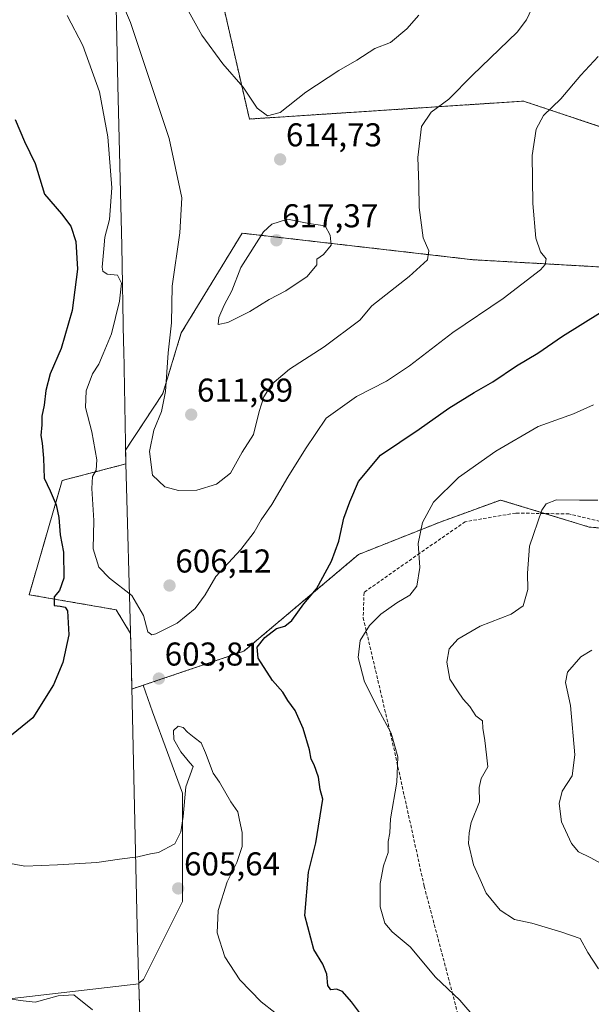
# Model space of a CAD drawing. Units: metres. Extents: x 580213 to 583654, y 4724270 to 4726624.
# Drawn here: x 580975 to 581149, y 4725509 to 4725808 of the extents above; entities that cross this region are included whole.
import ezdxf
from ezdxf.enums import TextEntityAlignment as Align

# ---------------------------------------------------------------- set-up
doc = ezdxf.new("R2010")
doc.units = ezdxf.units.M
doc.header["$MEASUREMENT"] = 0
doc.linetypes.add('TRAZOS', pattern=[0.75, 0.5, -0.25])
doc.linetypes.add('TRAZOSX2', pattern=[1.5, 1, -0.5])
for name, color, linetype, lineweight in [('Arbolado forestal', 92, 'TRAZOS', 0), ('Arbolado forestal CxS', 92, 'Continuous', 0), ('Carátula', 7, 'Continuous', 5), ('Cultivos herbáceos CxS', 92, 'Continuous', 0), ('Curva de nivel maestra', 36, 'Continuous', 30), ('Curva de nivel normal', 36, 'Continuous', 0), ('Entidad de ámbito territorial', 19, 'Continuous', 0), ('Entidad de ámbito territorial CxS', 92, 'Continuous', 0), ('Matorral', 135, 'Continuous', 0), ('Matorral CxS', 135, 'Continuous', 0), ('Municipio', 9, 'Continuous', 13), ('Municipio CxS', 142, 'Continuous', 0), ('Punto de cota en terreno', 7, 'Continuous', 0), ('Rótulo de punto de cota en terreno', 19, 'Continuous', 0), ('Senda', 19, 'TRAZOSX2', 0)]:
    doc.layers.add(name, color=color, linetype=linetype, lineweight=lineweight)
doc.styles.add('Arial', font='txt', dxfattribs={"height": 0.2})

# ---------------------------------------------------------------- blocks, each defined once
blk = doc.blocks.new('*U161')
at = {"layer": 'Cultivos herbáceos CxS', "color": 92, "linetype": 'Continuous', "lineweight": 0}
for points in [[(581035.31, 4725819.19, 618.22), (581044.79, 4725777.8, 614.53), (581127.99, 4725783.23, 606.32), (581159.15, 4725772.84, 600.46)], [(581215.42, 4725729.29, 592.17), (581112.68, 4725735.12, 607.83), (581042.58, 4725743.18, 613.93), (581024.12, 4725712.92, 610.94), (581018.53, 4725694.55, 609.82), (581007.23, 4725677.36, 606.86), (581007.29, 4725673.45, 606.71), (581007.3, 4725673.19, 606.75), (580988, 4725668.16, 602.19), (580977.97, 4725633.5, 596.86), (581004.41, 4725628.94, 603.79), (581008.74, 4725621.73, 603.72), (581008.94, 4725614.55, 603.22), (581009.15, 4725604.91, 603.11), (581012.52, 4725606.04, 603.44), (581015.36, 4725597.94, 603.85), (581024.47, 4725573.31, 604.89), (581024.47, 4725540.48, 605.7), (581012.62, 4725516.77, 608.05), (581011.27, 4725515.65, 608.18), (581011.27, 4725515.47, 608.2), (580968.33, 4725510.55, 610.12)]]:
    blk.add_polyline3d(points, dxfattribs=at)
blk = doc.blocks.new('*U166')
at = {"layer": 'Municipio CxS', "color": 142, "linetype": 'Continuous', "lineweight": 0}
blk.add_polyline3d([(581081.32, 4725336.63, 592.8), (581044.93, 4725384.53, 606.51), (581039.28, 4725391.76, 608.29), (581015.22, 4725422.47, 618.7), (581013.68, 4725424.87, 618.85), (581012.81, 4725461.55, 618.24), (581011.34, 4725512.61, 608.56), (581011.18, 4725517.91, 607.86), (581010.71, 4725532.89, 606.46), (581008.92, 4725614.51, 603.21), (581008.81, 4725618.6, 603.69), (581007.28, 4725673.41, 606.71), (581007.27, 4725673.91, 606.72), (581006.68, 4725707.94, 607.66), (581006.64, 4725709.86, 607.49), (581006.1, 4725739.3, 605.84), (581004.9, 4725788.04, 606.6), (581003.99, 4725830.69, 611.28)], dxfattribs=at)
blk = doc.blocks.new('*U168')
at = {"layer": 'Municipio CxS', "color": 142, "linetype": 'Continuous', "lineweight": 0}
blk.add_polyline3d([(581081.32, 4725336.632, 592.797), (581044.935, 4725384.534, 606.512), (581039.277, 4725391.757, 608.287), (581015.22, 4725422.467, 618.695), (581013.68, 4725424.865, 618.849), (581012.812, 4725461.551, 618.24), (581011.338, 4725512.606, 608.562), (581011.184, 4725517.909, 607.857), (581010.708, 4725532.887, 606.456), (581008.921, 4725614.511, 603.211), (581008.806, 4725618.603, 603.686), (581007.277, 4725673.409, 606.712), (581007.268, 4725673.906, 606.715), (581006.677, 4725707.939, 607.658), (581006.641, 4725709.859, 607.491), (581006.097, 4725739.295, 605.841), (581004.899, 4725788.04, 606.599), (581003.993, 4725830.693, 611.284)], dxfattribs=at)
blk = doc.blocks.new('*U202')
at = {"layer": 'Curva de nivel normal', "color": 36, "linetype": 'Continuous', "lineweight": 0}
blk.add_polyline3d([(581150.56, 4725662.17, 590), (581144.95, 4725662.18, 590), (581138.02, 4725662.26, 590), (581134.87, 4725661.1, 590), (581133.52, 4725659.2, 590), (581129.82, 4725648.24, 590), (581129.18, 4725640.03, 590), (581129.31, 4725635.07, 590), (581127.83, 4725630.16, 590), (581124.21, 4725627.57, 590), (581114.82, 4725624, 590), (581108.04, 4725620.08, 590), (581105.42, 4725617.12, 590), (581104.7, 4725613.06, 590), (581105.62, 4725607.87, 590), (581107.94, 4725604.39, 590), (581109.7, 4725601.82, 590), (581111.64, 4725599.57, 590), (581113.49, 4725596.75, 590), (581115.49, 4725595.22, 590), (581115.6, 4725593.07, 590), (581116.25, 4725589.28, 590), (581116.78, 4725584.92, 590), (581117.18, 4725581.27, 590), (581115.13, 4725577.72, 590), (581114.55, 4725575.06, 590), (581114.63, 4725570.74, 590), (581112.11, 4725564.46, 590), (581111.44, 4725561.33, 590), (581111.28, 4725558.01, 590), (581112.8, 4725551.58, 590), (581114.77, 4725547.1, 590), (581116.68, 4725542.97, 590), (581120.93, 4725537.78, 590), (581125.25, 4725534.97, 590), (581130.49, 4725533.89, 590), (581139.56, 4725531.19, 590), (581145.14, 4725529.25, 590), (581147.49, 4725524.98, 590), (581150.76, 4725520.07, 590)], dxfattribs=at)
blk = doc.blocks.new('5PATER')
at = {"layer": 'Carátula', "linetype": 'Continuous', "lineweight": 5}
h = blk.add_hatch(color=250, dxfattribs=at)
edge = h.paths.add_edge_path()
edge.add_ellipse((0, 0.01), major_axis=(-1.33, -1.34), ratio=0.999422, start_angle=0, end_angle=360)

msp = doc.modelspace()

# ---------------------------------------------------------------- linework, layer by layer
at = {"layer": 'Arbolado forestal', "color": 92, "linetype": 'TRAZOS', "lineweight": 0}
for points in [[(581159.15, 4725772.85, 600.46), (581127.99, 4725783.23, 606.32), (581044.79, 4725777.8, 614.53), (581035.31, 4725819.19, 618.22)], [(581012.52, 4725606.04, 603.44), (581009.15, 4725604.91, 603.11), (581008.94, 4725614.55, 603.22), (581008.74, 4725621.73, 603.72), (581004.41, 4725628.94, 603.79), (580977.97, 4725633.51, 596.86), (580988, 4725668.16, 602.19), (581007.3, 4725673.19, 606.75), (581007.29, 4725673.45, 606.71), (581007.23, 4725677.36, 606.86), (581018.53, 4725694.55, 609.82), (581024.12, 4725712.92, 610.94), (581042.58, 4725743.18, 613.93), (581112.68, 4725735.12, 607.83), (581215.42, 4725729.29, 592.17)], [(581161.85, 4725652.81, 585.97), (581147.85, 4725654.05, 587.93), (581144.63, 4725655.03, 588.35), (581134.43, 4725658.14, 589.65), (581120.99, 4725662.24, 591.83), (581102.69, 4725655.56, 593.95), (581077.95, 4725645.74, 598.09), (581043.06, 4725616.35, 600.67), (581012.52, 4725606.04, 603.44)]]:
    msp.add_polyline3d(points, dxfattribs=at)
at = {"layer": 'Arbolado forestal CxS', "color": 92, "linetype": 'Continuous', "lineweight": 0}
for points in [[(581159.15, 4725772.84, 600.46), (581127.99, 4725783.23, 606.32), (581044.79, 4725777.8, 614.53), (581035.31, 4725819.19, 618.22)], [(581161.85, 4725652.81, 585.97), (581147.86, 4725654.05, 587.93), (581144.63, 4725655.03, 588.35), (581120.99, 4725662.24, 591.83), (581102.69, 4725655.56, 593.95), (581077.95, 4725645.74, 598.09), (581043.06, 4725616.35, 600.67), (581012.52, 4725606.04, 603.44), (581009.15, 4725604.91, 603.11), (581008.94, 4725614.55, 603.22), (581008.74, 4725621.73, 603.72), (581004.41, 4725628.94, 603.79), (580977.97, 4725633.5, 596.86), (580988, 4725668.16, 602.19), (581007.3, 4725673.19, 606.75), (581007.29, 4725673.45, 606.71), (581007.23, 4725677.36, 606.86), (581018.53, 4725694.55, 609.82), (581024.12, 4725712.92, 610.94), (581042.58, 4725743.18, 613.93), (581112.68, 4725735.12, 607.83), (581215.42, 4725729.29, 592.17)]]:
    msp.add_polyline3d(points, dxfattribs=at)
at = {"layer": 'Cultivos herbáceos CxS', "color": 92, "linetype": 'Continuous', "lineweight": 0}
for points in [[(581159.15, 4725772.85, 600.46), (581127.99, 4725783.23, 606.32), (581044.79, 4725777.8, 614.53), (581035.31, 4725819.19, 618.22)], [(581012.52, 4725606.04, 603.44), (581009.15, 4725604.91, 603.11), (581008.94, 4725614.55, 603.22), (581008.74, 4725621.73, 603.72), (581004.41, 4725628.94, 603.79), (580977.97, 4725633.51, 596.86), (580988, 4725668.16, 602.19), (581007.3, 4725673.19, 606.75), (581007.29, 4725673.45, 606.71), (581007.23, 4725677.36, 606.86), (581018.53, 4725694.55, 609.82), (581024.12, 4725712.92, 610.94), (581042.58, 4725743.18, 613.93), (581112.68, 4725735.12, 607.83), (581215.42, 4725729.29, 592.17)], [(580798.32, 4725613.43, 582.26), (580813.46, 4725605.79, 585.95), (580821.53, 4725616.28, 586.82), (580851.37, 4725631.61, 587.85), (580876.24, 4725638.02, 586.61), (580905.55, 4725662.15, 583.89), (580908.64, 4725664.7, 583.62), (580909.69, 4725663.85, 583.75), (580923.86, 4725652.48, 586.22), (580908.07, 4725634.17, 589.61), (580883.64, 4725615.47, 594.46), (580882.02, 4725608.21, 596.56), (580894.93, 4725602.56, 596.21), (580919.93, 4725600.14, 595.61), (580945.74, 4725583.99, 599.94), (580946.55, 4725573.5, 603.86), (580882.02, 4725558.98, 616.04), (580887.82, 4725544.35, 614.5), (580909.54, 4725518.62, 615.98), (580955.42, 4725527.5, 609.23), (580968.33, 4725510.55, 610.12), (581011.27, 4725515.47, 608.2)], [(581011.27, 4725515.47, 608.2), (581011.27, 4725515.65, 608.18), (581012.62, 4725516.77, 608.05), (581024.47, 4725540.48, 605.7), (581024.47, 4725573.31, 604.89), (581015.35, 4725597.94, 603.85), (581012.52, 4725606.04, 603.44)]]:
    msp.add_polyline3d(points, dxfattribs=at)
at = {"layer": 'Curva de nivel maestra', "color": 36, "linetype": 'Continuous', "lineweight": 30}
for points in [[(580973.7, 4725777.64, 600), (580976.56, 4725770.96, 600), (580979.83, 4725764.36, 600), (580982.67, 4725754.98, 600), (580987.78, 4725749, 600), (580990.59, 4725745.28, 600), (580992.1, 4725740.69, 600), (580992.61, 4725732.24, 600), (580991, 4725719.72, 600), (580987.64, 4725708.18, 600), (580984.35, 4725700.48, 600), (580983, 4725695.42, 600), (580982.56, 4725691.05, 600), (580981.8, 4725687.65, 600), (580981.82, 4725685.07, 600), (580981.48, 4725681.85, 600), (580981.93, 4725679.53, 600), (580982.33, 4725674.97, 600), (580982.5, 4725668.88, 600), (580984.38, 4725665.04, 600), (580986.2, 4725660.81, 600), (580987, 4725656.91, 600), (580987.43, 4725651.69, 600), (580988.44, 4725646.39, 600), (580988.5, 4725638.58, 600), (580987.17, 4725634.77, 600), (580985.53, 4725632.91, 600), (580985.59, 4725630.21, 600), (580987.38, 4725630.09, 600), (580988.94, 4725629.69, 600), (580989.57, 4725628.63, 600), (580990, 4725621.31, 600), (580988.18, 4725612.95, 600), (580985.34, 4725606.16, 600), (580979.1, 4725596.19, 600), (580971.04, 4725589.64, 600)], [(581081.25, 4725502.76, 600), (581075.81, 4725510.07, 600), (581073.04, 4725513.16, 600), (581071.23, 4725513.87, 600), (581069.46, 4725513.69, 600), (581068.55, 4725514.99, 600), (581068.27, 4725518.38, 600), (581067.03, 4725521.47, 600), (581064.35, 4725525.92, 600), (581061.59, 4725536.18, 600), (581062.77, 4725549.37, 600), (581064.92, 4725558.3, 600), (581067.04, 4725571.53, 600), (581066.31, 4725574.4, 600), (581065.72, 4725578.16, 600), (581064.46, 4725581.91, 600), (581063.53, 4725583.64, 600), (581063.01, 4725586.46, 600), (581061.14, 4725592.92, 600), (581058.73, 4725598.36, 600), (581056.51, 4725601.42, 600), (581054.94, 4725604, 600), (581051.8, 4725607.5, 600), (581047.46, 4725614.23, 600), (581047.13, 4725617.58, 600), (581049.53, 4725620.52, 600), (581053.01, 4725623.26, 600), (581055.52, 4725623.96, 600), (581057.67, 4725625.72, 600), (581061.32, 4725630.71, 600), (581065.11, 4725635.33, 600), (581069.74, 4725643.73, 600), (581071.93, 4725649.73, 600), (581073.42, 4725656.73, 600), (581075.26, 4725661.73, 600), (581077.87, 4725667.82, 600), (581084.6, 4725675.82, 600), (581096.28, 4725683.68, 600), (581105.34, 4725690.06, 600), (581112.96, 4725694.88, 600), (581118.67, 4725698.07, 600), (581125.81, 4725702.91, 600), (581132.36, 4725706.79, 600), (581139.84, 4725711.91, 600), (581151.31, 4725719.07, 600)]]:
    msp.add_polyline3d(points, dxfattribs=at)
at = {"layer": 'Curva de nivel normal', "color": 36, "linetype": 'Continuous', "lineweight": 0}
for points in [[(580999.63, 4725828.39, 610), (581008.68, 4725807.03, 610), (581020.48, 4725771.9, 610), (581024.26, 4725753.89, 610), (581023.7, 4725743.3, 610), (581021.39, 4725727.11, 610), (581021.12, 4725716.01, 610), (581020.14, 4725706.9, 610), (581019.38, 4725695.18, 610), (581018.12, 4725689.07, 610), (581015.82, 4725683.4, 610), (581014.47, 4725676.99, 610), (581015.44, 4725669.82, 610), (581019.14, 4725666.2, 610), (581023.24, 4725665.1, 610)], [(581019.82, 4725822.27, 615), (581030.41, 4725803.2, 615), (581036.78, 4725794.56, 615), (581042.9, 4725787.48, 615), (581047.15, 4725781.08, 615), (581050.33, 4725778.76, 615)], [(581023.24, 4725665.1, 610), (581028.8, 4725665.2, 610), (581034.82, 4725667.08, 610), (581039.06, 4725670.34, 610), (581042.62, 4725676.73, 610), (581046.08, 4725682.15, 610), (581047.77, 4725689.07, 610), (581049.14, 4725693.5, 610), (581051.56, 4725697.42, 610), (581056.93, 4725701.89, 610), (581067.53, 4725708.66, 610), (581078.28, 4725716.84, 610), (581081.95, 4725721.18, 610), (581093.32, 4725730, 610), (581098.83, 4725735.11, 610), (581099.26, 4725737.8, 610), (581097.47, 4725741.73, 610), (581096.26, 4725750.99, 610), (581096.17, 4725757.89, 610), (581095.89, 4725766.16, 610), (581097.03, 4725775.53, 610), (581099.93, 4725779.85, 610), (581105.32, 4725783.78, 610), (581112.48, 4725791.07, 610), (581126, 4725804.19, 610), (581128.88, 4725807.92, 610), (581131.38, 4725813.23, 610)], [(580989.55, 4725809.22, 605), (580994.24, 4725800.1, 605), (580999.28, 4725786.07, 605), (581001.88, 4725772.4, 605), (581003.05, 4725756.96, 605), (581002.4, 4725747.3, 605), (581000.89, 4725741.96, 605), (581000.63, 4725738.47, 605), (581000.15, 4725732.84, 605), (581000.37, 4725731.66, 605), (581001.68, 4725730.75, 605), (581004.76, 4725730.46, 605), (581005.97, 4725728.02, 605), (581005.41, 4725722.57, 605), (581003, 4725712.61, 605), (581000.41, 4725706.57, 605), (580999.1, 4725703.49, 605), (580997.22, 4725700.54, 605), (580995.26, 4725695.35, 605), (580995.11, 4725690.26, 605), (580996.96, 4725682.9, 605), (580998.51, 4725674.47, 605), (580998.3, 4725671.33, 605), (580997.17, 4725669.4, 605), (580996.96, 4725665.73, 605), (580997.6, 4725655.98, 605), (580997.38, 4725647.38, 605), (580999.14, 4725641.87, 605), (581002.4, 4725638.5, 605), (581009.11, 4725633.31, 605), (581012.71, 4725627.25, 605), (581014.03, 4725622.29, 605), (581015.17, 4725621.36, 605), (581016.39, 4725621.68, 605), (581022.86, 4725624.9, 605), (581028.32, 4725629.29, 605), (581031.37, 4725633.52, 605), (581034.66, 4725639, 605), (581042.16, 4725647.22, 605), (581046.27, 4725652.52, 605), (581048.4, 4725656.27, 605), (581051.61, 4725660.84, 605), (581056.46, 4725669.14, 605), (581061.84, 4725677.79, 605), (581068.04, 4725687.02, 605), (581077.28, 4725693.6, 605), (581086.36, 4725698.24, 605), (581093.42, 4725702.92, 605), (581106.48, 4725713.07, 605), (581121.79, 4725723.4, 605), (581133.1, 4725732.07, 605), (581134.57, 4725733.67, 605), (581134.81, 4725735.4, 605), (581133.16, 4725737.48, 605), (581131.75, 4725741.71, 605), (581130.76, 4725752.14, 605), (581130.72, 4725759.56, 605), (581130.6, 4725766.78, 605), (581131.76, 4725774.74, 605), (581134.03, 4725778.91, 605), (581139.3, 4725783.89, 605), (581145.4, 4725791.06, 605), (581150.66, 4725796.73, 605)], [(581050.33, 4725778.76, 615), (581054.12, 4725779.76, 615), (581061.95, 4725785.97, 615), (581071.89, 4725792.48, 615), (581077.4, 4725795.62, 615), (581082.89, 4725799.15, 615), (581087.58, 4725800.97, 615), (581092.57, 4725805.19, 615), (581096.2, 4725809.33, 615)], [(581035.35, 4725715.49, 615), (581038.22, 4725716.07, 615), (581044.9, 4725719.42, 615), (581050.78, 4725723.03, 615), (581055.9, 4725725.73, 615), (581062.37, 4725730.07, 615), (581065.21, 4725733.6, 615), (581065.27, 4725735.32, 615), (581067.32, 4725736.69, 615), (581069.62, 4725739.53, 615), (581069.26, 4725742.61, 615), (581067.75, 4725745.4, 615), (581062.79, 4725746.07, 615), (581056.31, 4725747.44, 615), (581051.57, 4725745.88, 615), (581049.09, 4725743.62, 615), (581042.21, 4725732.74, 615), (581039.46, 4725725.73, 615), (581037.19, 4725721.39, 615), (581035.49, 4725717.64, 615), (581035.35, 4725715.49, 615)], [(581113.58, 4725504.73, 595), (581108.61, 4725510.54, 595), (581101.28, 4725517.54, 595), (581093.62, 4725526.71, 595), (581088.11, 4725531.21, 595), (581085.9, 4725533.88, 595), (581084.51, 4725538.84, 595), (581084.51, 4725545.95, 595), (581085.53, 4725551.3, 595), (581086.87, 4725555.3, 595), (581086.92, 4725558.63, 595), (581087.37, 4725561.28, 595), (581087.64, 4725565.51, 595), (581089.54, 4725576.68, 595), (581089.79, 4725584.39, 595), (581087.81, 4725591.54, 595), (581083.91, 4725598.75, 595), (581081.76, 4725603.15, 595), (581079.7, 4725607.06, 595), (581077.84, 4725614.51, 595), (581078.41, 4725619.61, 595), (581081.21, 4725624.21, 595), (581084.63, 4725627.6, 595), (581089.52, 4725631.07, 595), (581093.44, 4725633.4, 595), (581095.61, 4725636.07, 595), (581096.5, 4725641.73, 595), (581096.04, 4725649.07, 595), (581097.31, 4725655.4, 595), (581100.67, 4725661.58, 595), (581108.24, 4725669.05, 595), (581119.61, 4725677.09, 595), (581132.37, 4725684.49, 595), (581143.18, 4725688.4, 595), (581149.22, 4725691.15, 595)], [(581148.73, 4725616.72, 585), (581145.37, 4725614.66, 585), (581141.36, 4725610.07, 585), (581140.72, 4725606.9, 585), (581142.26, 4725599.86, 585), (581143.57, 4725584.96, 585), (581142.7, 4725578.62, 585), (581139.74, 4725573.89, 585), (581138.75, 4725570.22, 585), (581139.49, 4725564.6, 585), (581142.48, 4725558.07, 585), (581144.64, 4725555.5, 585), (581148.17, 4725553.78, 585), (581155.07, 4725550.04, 585)], [(581052.56, 4725506.81, 605), (581048.32, 4725510.02, 605), (581041.86, 4725516.68, 605), (581037.36, 4725523.64, 605), (581034.99, 4725530.97, 605), (581035.29, 4725537.72, 605), (581038.09, 4725546.44, 605), (581041.02, 4725552.26, 605), (581042.61, 4725557.19, 605), (581042.61, 4725561.39, 605), (581041.75, 4725565.12, 605), (581041.29, 4725567.7, 605), (581039.2, 4725570.71, 605), (581035.71, 4725576.67, 605), (581033.77, 4725579.41, 605), (581031.49, 4725585.55, 605), (581030.13, 4725588.56, 605), (581028.04, 4725590.24, 605), (581026.05, 4725591.82, 605), (581024.7, 4725593.24, 605), (581023.22, 4725593.62, 605), (581021.82, 4725592.36, 605), (581021.87, 4725589.55, 605), (581023.95, 4725585.84, 605), (581026.76, 4725582.51, 605), (581027.7, 4725581.39, 605), (581025.51, 4725575.19, 605), (581024.68, 4725566.24, 605), (581024.03, 4725561.6, 605), (581022.17, 4725557.92, 605), (581017.25, 4725555.28, 605), (581014.82, 4725554.94, 605), (581010.92, 4725554.05, 605), (581005.4, 4725553.35, 605), (580998.49, 4725552.29, 605), (580986.59, 4725551.58, 605), (580976.66, 4725551.17, 605), (580965.61, 4725553.21, 605)], [(580997.16, 4725507.6, 610), (580991.49, 4725512.1, 610), (580986.73, 4725511.86, 610), (580979.77, 4725509.92, 610), (580975.24, 4725510.38, 610), (580971.46, 4725511.06, 610)]]:
    msp.add_polyline3d(points, dxfattribs=at)
at = {"layer": 'Entidad de ámbito territorial', "color": 19, "linetype": 'Continuous', "lineweight": 0}
msp.add_polyline3d([(581003.99, 4725830.69, 611.28), (581004.9, 4725788.04, 606.6), (581006.1, 4725739.3, 605.84), (581006.64, 4725709.86, 607.49), (581006.68, 4725707.94, 607.66), (581007.27, 4725673.91, 606.72), (581007.28, 4725673.41, 606.71), (581008.81, 4725618.6, 603.69), (581008.92, 4725614.51, 603.21), (581010.71, 4725532.89, 606.46), (581011.18, 4725517.91, 607.86), (581011.34, 4725512.61, 608.56), (581012.81, 4725461.55, 618.24), (581013.68, 4725424.87, 618.85), (581015.22, 4725422.47, 618.7), (581039.28, 4725391.76, 608.29), (581044.93, 4725384.53, 606.51), (581081.32, 4725336.63, 592.8)], dxfattribs=at)
at = {"layer": 'Entidad de ámbito territorial CxS', "color": 92, "linetype": 'Continuous', "lineweight": 0}
for points in [[(581081.32, 4725336.63, 592.8), (581044.93, 4725384.53, 606.51), (581039.28, 4725391.76, 608.29), (581015.22, 4725422.47, 618.7), (581013.68, 4725424.87, 618.85), (581012.81, 4725461.55, 618.24), (581011.34, 4725512.61, 608.56), (581011.18, 4725517.91, 607.86), (581010.71, 4725532.89, 606.46), (581008.92, 4725614.51, 603.21), (581008.81, 4725618.6, 603.69), (581007.28, 4725673.41, 606.71), (581007.27, 4725673.91, 606.72), (581006.68, 4725707.94, 607.66), (581006.64, 4725709.86, 607.49), (581006.1, 4725739.3, 605.84), (581004.9, 4725788.04, 606.6), (581003.99, 4725830.69, 611.28)], [(581081.32, 4725336.63, 592.8), (581044.93, 4725384.53, 606.51), (581039.28, 4725391.76, 608.29), (581015.22, 4725422.47, 618.7), (581013.68, 4725424.87, 618.85), (581012.81, 4725461.55, 618.24), (581011.34, 4725512.61, 608.56), (581011.18, 4725517.91, 607.86), (581010.71, 4725532.89, 606.46), (581008.92, 4725614.51, 603.21), (581008.81, 4725618.6, 603.69), (581007.28, 4725673.41, 606.71), (581007.27, 4725673.91, 606.72), (581006.68, 4725707.94, 607.66), (581006.64, 4725709.86, 607.49), (581006.1, 4725739.29, 605.84), (581004.9, 4725788.04, 606.6), (581003.99, 4725830.69, 611.28)]]:
    msp.add_polyline3d(points, dxfattribs=at)
at = {"layer": 'Matorral', "color": 135, "linetype": 'Continuous', "lineweight": 0}
for points in [[(580798.32, 4725613.43, 582.26), (580813.46, 4725605.79, 585.95), (580821.53, 4725616.28, 586.82), (580851.37, 4725631.61, 587.85), (580876.24, 4725638.02, 586.61), (580905.55, 4725662.15, 583.89), (580908.64, 4725664.7, 583.62), (580909.69, 4725663.85, 583.75), (580923.86, 4725652.48, 586.22), (580908.07, 4725634.17, 589.61), (580883.64, 4725615.47, 594.46), (580882.02, 4725608.21, 596.56), (580894.93, 4725602.56, 596.21), (580919.93, 4725600.14, 595.61), (580945.74, 4725583.99, 599.94), (580946.55, 4725573.5, 603.86), (580882.02, 4725558.98, 616.04), (580887.82, 4725544.35, 614.5), (580909.54, 4725518.62, 615.98), (580955.42, 4725527.5, 609.23), (580968.33, 4725510.55, 610.12), (581011.27, 4725515.47, 608.2)], [(581161.85, 4725652.81, 585.97), (581147.85, 4725654.05, 587.93), (581144.63, 4725655.03, 588.35), (581134.43, 4725658.14, 589.65), (581120.99, 4725662.24, 591.83), (581102.69, 4725655.56, 593.95), (581077.95, 4725645.74, 598.09), (581043.06, 4725616.35, 600.67), (581012.52, 4725606.04, 603.44)], [(581011.27, 4725515.47, 608.2), (581011.27, 4725515.65, 608.18), (581012.62, 4725516.77, 608.05), (581024.47, 4725540.48, 605.7), (581024.47, 4725573.31, 604.89), (581015.35, 4725597.94, 603.85), (581012.52, 4725606.04, 603.44)], [(581011.27, 4725515.47, 608.2), (581012.83, 4725461.59, 618.23), (581013.12, 4725449.53, 619.96), (581019, 4725434.7, 622.09), (581071.89, 4725369.95, 601.27), (581107.46, 4725348.06, 597.4), (581144.55, 4725340.29, 596.43)]]:
    msp.add_polyline3d(points, dxfattribs=at)
at = {"layer": 'Matorral CxS', "color": 135, "linetype": 'Continuous', "lineweight": 0}
for points in [[(580798.32, 4725613.43, 582.26), (580813.46, 4725605.79, 585.95), (580821.53, 4725616.28, 586.82), (580851.37, 4725631.61, 587.85), (580876.24, 4725638.02, 586.61), (580905.55, 4725662.15, 583.89), (580908.64, 4725664.7, 583.62), (580909.69, 4725663.85, 583.75), (580923.86, 4725652.48, 586.22), (580908.07, 4725634.17, 589.61), (580883.64, 4725615.47, 594.46), (580882.02, 4725608.21, 596.56), (580894.93, 4725602.56, 596.21), (580919.93, 4725600.14, 595.61), (580945.74, 4725583.99, 599.94), (580946.55, 4725573.5, 603.86), (580882.02, 4725558.98, 616.04), (580887.82, 4725544.35, 614.5), (580909.54, 4725518.61, 615.98), (580955.42, 4725527.5, 609.23), (580968.33, 4725510.55, 610.12), (581011.27, 4725515.47, 608.2), (581011.27, 4725515.47, 608.2), (581012.83, 4725461.59, 618.23)], [(581144.55, 4725340.29, 596.43), (581107.46, 4725348.06, 597.4), (581071.89, 4725369.95, 601.27), (581019, 4725434.7, 622.09), (581013.12, 4725449.53, 619.96), (581012.83, 4725461.59, 618.23), (581011.27, 4725515.47, 608.2), (581011.27, 4725515.65, 608.18), (581012.62, 4725516.77, 608.05), (581024.47, 4725540.48, 605.7), (581024.47, 4725573.31, 604.89), (581015.36, 4725597.94, 603.85), (581012.52, 4725606.04, 603.44), (581043.06, 4725616.35, 600.67), (581077.95, 4725645.74, 598.09), (581102.69, 4725655.56, 593.95), (581120.99, 4725662.24, 591.83), (581144.63, 4725655.03, 588.35), (581147.86, 4725654.05, 587.93), (581161.85, 4725652.81, 585.97)]]:
    msp.add_polyline3d(points, dxfattribs=at)
at = {"layer": 'Municipio', "color": 9, "linetype": 'Continuous', "lineweight": 13}
msp.add_polyline3d([(581003.99, 4725830.69, 611.28), (581004.9, 4725788.04, 606.6), (581006.1, 4725739.3, 605.84), (581006.64, 4725709.86, 607.49), (581006.68, 4725707.94, 607.66), (581007.27, 4725673.91, 606.72), (581007.28, 4725673.41, 606.71), (581008.81, 4725618.6, 603.69), (581008.92, 4725614.51, 603.21), (581010.71, 4725532.89, 606.46), (581011.18, 4725517.91, 607.86), (581011.34, 4725512.61, 608.56), (581012.81, 4725461.55, 618.24), (581013.68, 4725424.87, 618.85), (581015.22, 4725422.47, 618.7), (581039.28, 4725391.76, 608.29), (581044.93, 4725384.53, 606.51), (581081.32, 4725336.63, 592.8)], dxfattribs=at)
msp.add_polyline3d([(581003.99, 4725830.69, 611.28), (581004.9, 4725788.04, 606.6), (581006.1, 4725739.3, 605.84), (581006.64, 4725709.86, 607.49), (581006.68, 4725707.94, 607.66), (581007.27, 4725673.91, 606.72), (581007.28, 4725673.41, 606.71), (581008.81, 4725618.6, 603.69), (581008.92, 4725614.51, 603.21), (581010.71, 4725532.89, 606.46), (581011.18, 4725517.91, 607.86), (581011.34, 4725512.61, 608.56), (581012.81, 4725461.55, 618.24), (581013.68, 4725424.87, 618.85), (581015.22, 4725422.47, 618.7), (581039.28, 4725391.76, 608.29), (581044.93, 4725384.53, 606.51), (581081.32, 4725336.63, 592.8)], dxfattribs=at)
at = {"layer": 'Municipio CxS', "color": 142, "linetype": 'Continuous', "lineweight": 0}
for points in [[(581003.99, 4725830.69, 611.28), (581004.9, 4725788.04, 606.6), (581006.1, 4725739.3, 605.84), (581006.64, 4725709.86, 607.49), (581006.68, 4725707.94, 607.66), (581007.27, 4725673.91, 606.72), (581007.28, 4725673.41, 606.71), (581008.81, 4725618.6, 603.69), (581008.92, 4725614.51, 603.21), (581010.71, 4725532.89, 606.46), (581011.18, 4725517.91, 607.86), (581011.34, 4725512.61, 608.56), (581012.81, 4725461.55, 618.24), (581013.68, 4725424.87, 618.85), (581015.22, 4725422.47, 618.7), (581039.28, 4725391.76, 608.29), (581044.93, 4725384.53, 606.51), (581081.32, 4725336.63, 592.8)], [(581003.99, 4725830.69, 611.28), (581004.9, 4725788.04, 606.6), (581006.1, 4725739.29, 605.84), (581006.64, 4725709.86, 607.49), (581006.68, 4725707.94, 607.66), (581007.27, 4725673.91, 606.72), (581007.28, 4725673.41, 606.71), (581008.81, 4725618.6, 603.69), (581008.92, 4725614.51, 603.21), (581010.71, 4725532.89, 606.46), (581011.18, 4725517.91, 607.86), (581011.34, 4725512.61, 608.56), (581012.81, 4725461.55, 618.24), (581013.68, 4725424.87, 618.85), (581015.22, 4725422.47, 618.7), (581039.28, 4725391.76, 608.29), (581044.93, 4725384.53, 606.51), (581081.32, 4725336.63, 592.8)]]:
    msp.add_polyline3d(points, dxfattribs=at)
at = {"layer": 'Senda', "color": 19, "linetype": 'TRAZOSX2', "lineweight": 0}
msp.add_polyline3d([(581161.34, 4725653.26, 586.08), (581141.76, 4725658.02, 588.76), (581125.62, 4725658.29, 590.8), (581110.27, 4725655.64, 592.77), (581096.51, 4725646.12, 594.85), (581079.58, 4725634.21, 596.39), (581079.32, 4725626.54, 595.51), (581088.58, 4725587.12, 595.01), (581097.84, 4725545.05, 591.75), (581106.3, 4725513.03, 594.79), (581111.07, 4725494.51, 596.22), (581120.59, 4725482.6, 596.08), (581135.14, 4725469.9, 595.95), (581145.2, 4725463.03, 595.1), (581151.02, 4725458.53, 593.85)], dxfattribs=at)

# ---------------------------------------------------------------- block references
at = {"layer": 'Cultivos herbáceos CxS', "color": 92, "linetype": 'Continuous', "lineweight": 0}
msp.add_blockref('*U161', (0, 0), dxfattribs=at)
at = {"layer": 'Curva de nivel normal', "color": 36, "linetype": 'Continuous', "lineweight": 0}
msp.add_blockref('*U202', (0, 0), dxfattribs=at)
at = {"layer": 'Municipio CxS', "color": 142, "linetype": 'Continuous', "lineweight": 0}
for name in ['*U166', '*U168']:
    msp.add_blockref(name, (0, 0), dxfattribs=at)
at = {"layer": 'Punto de cota en terreno', "linetype": 'Continuous', "lineweight": 0}
for p in [(581054.13, 4725765.55, 614.73), (581053, 4725741, 617.37), (581027.14, 4725688.13, 611.89), (581020.57, 4725636.29, 606.12), (581017.34, 4725608.07, 603.81), (581023.2, 4725544.42, 605.64)]:
    msp.add_blockref('5PATER', p, dxfattribs=at)

# ---------------------------------------------------------------- texts
at = {"layer": 'Rótulo de punto de cota en terreno', "color": 19, "linetype": 'Continuous', "lineweight": 0, "style": 'Arial'}
for s, p in [('614,73', (581055.89, 4725767.31)), ('617,37', (581054.76, 4725742.76)), ('611,89', (581028.9, 4725689.89)), ('606,12', (581022.33, 4725638.05)), ('603,81', (581019.1, 4725609.83)), ('605,64', (581024.96, 4725546.18))]:
    msp.add_text(s, height=7, dxfattribs=at).set_placement(p, align=Align.BOTTOM_LEFT)

doc.saveas('drawing.dxf')
